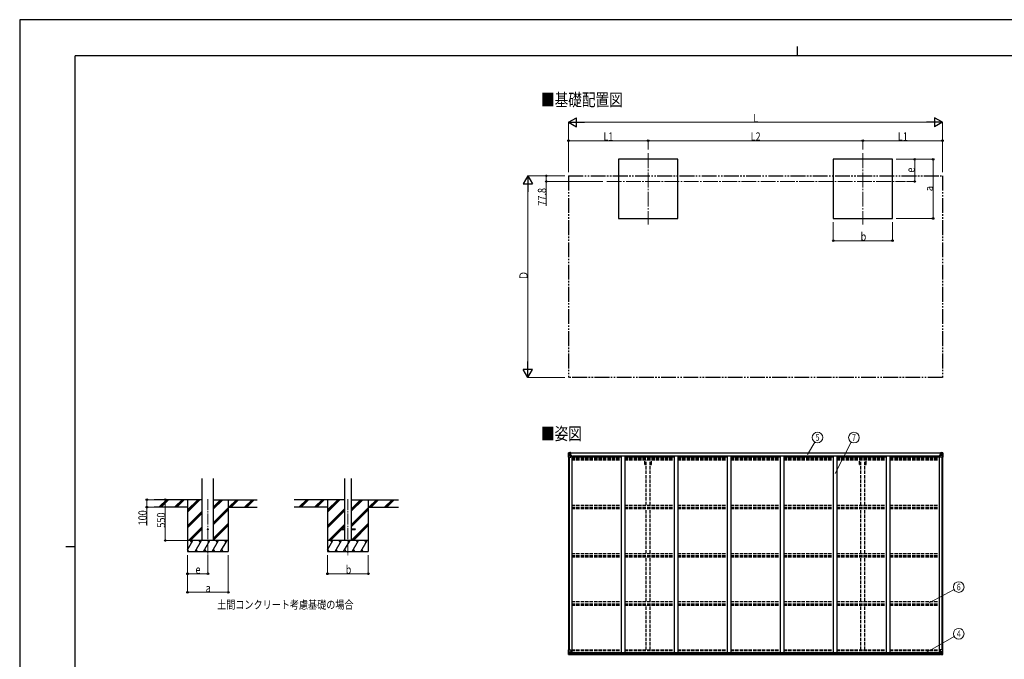
# Model space of a CAD drawing. Units: millimetres. Extents: x 0 to 21025, y 0 to 14850.
# Drawn here: x 0 to 13298, y 6213 to 14850 of the extents above; entities that cross this region are included whole.
import ezdxf
from ezdxf.enums import TextEntityAlignment as Align

# ---------------------------------------------------------------- set-up
doc = ezdxf.new("R2010")
doc.units = ezdxf.units.MM
doc.header["$PDMODE"] = 1
for name, pattern in [('YCENTER_1', [13, 10, -1, 1, -1]), ('YDIVIDE_1', [15, 10, -1, 1, -1, 1, -1]), ('YHIDDEN_1', [4, 3, -1])]:
    doc.linetypes.add(name, pattern=pattern)
for name, color, linetype, lineweight in [('USER1', 3, 'Continuous', 13), ('YKK_12', 2, 'Continuous', 13), ('YKK_13', 4, 'Continuous', 30), ('YKK_A1', 4, 'Continuous', 30), ('YKK_D', 6, 'Continuous', 13), ('YKK_ZWAK', 7, 'Continuous', 30)]:
    doc.layers.add(name, color=color, linetype=linetype, lineweight=lineweight)
doc.styles.add('text-b', font='extslim2.shx', dxfattribs={"width": 0.8, "bigfont": 'extfont2.shx'})

msp = doc.modelspace()

# ---------------------------------------------------------------- linework, layer by layer
at = {"layer": 'YKK_12', "linetype": 'YCENTER_1', "ltscale": 20}
for p, q in [((8488, 13046), (8488, 12083)), ((11388, 13046), (11388, 12083)), ((7929, 12665), (11962, 12665))]:
    msp.add_line(p, q, dxfattribs=at)
at = {"layer": 'YKK_12', "linetype": 'YCENTER_1', "ltscale": 15}
for p, q in [((2542, 8377), (2542, 7618)), ((4433, 8377), (4433, 7618))]:
    msp.add_line(p, q, dxfattribs=at)
at = {"layer": 'YKK_13', "linetype": 'Continuous'}
for p, q in [((7410, 9001), (7410, 8941)), ((7410, 9001), (7410, 9001)), ((7410, 8941), (7413, 8941)), ((7411, 9002), (7420, 9003)), ((7411, 9002), (7411, 9002)), ((7411, 9002), (7411, 9002)), ((7420, 9003), (7412, 9002)), ((7413, 9001), (7413, 9001)), ((7413, 8941), (7413, 9001)), ((7413, 8968), (7418, 8980)), ((7413, 8968), (7420, 8967)), ((7413, 8941), (7443, 8941)), ((7417, 8998), (7414, 9002)), ((7418, 8994), (7420, 8994)), ((7418, 8981), (7418, 8994)), ((7420, 8981), (7418, 8981)), ((7420, 9003), (7432, 9004)), ((7432, 9004), (7420, 9003)), ((7420, 8994), (7432, 8994)), ((7420, 8981), (7432, 8981)), ((7420, 8981), (7420, 8981)), ((7420, 8967), (7444, 8967)), ((7423, 8988), (7423, 8989)), ((7423, 8989), (7424, 8989)), ((7424, 8988), (7423, 8988)), ((7425, 8990), (7425, 8991)), ((7425, 8991), (7426, 8991)), ((7425, 8986), (7425, 8987)), ((7426, 8986), (7425, 8986)), ((7426, 8991), (7426, 8990)), ((7426, 8987), (7426, 8986)), ((7427, 8989), (7427, 8989)), ((7427, 8989), (7427, 8988)), ((7427, 8988), (7427, 8988)), ((7431, 8994), (7432, 8994)), ((7439, 9004), (7432, 9004)), ((7432, 8978), (7432, 9004)), ((7432, 9003), (7439, 9003)), ((7434, 8998), (7432, 8998)), ((7434, 8994), (7432, 8994)), ((7434, 8981), (7432, 8981)), ((7443, 8975), (7433, 8977)), ((7433, 8977), (7443, 8976)), ((7433, 8977), (7433, 8977)), ((7439, 9003), (7434, 9003)), ((7434, 9003), (7434, 8977)), ((7439, 9002), (7434, 9002)), ((7442, 8999), (7434, 8999)), ((7434, 8999), (7434, 8997)), ((7442, 8999), (7434, 8999)), ((7434, 8998), (7434, 8998)), ((7434, 8998), (7442, 8998)), ((7434, 8997), (7434, 8997)), ((7434, 8997), (7434, 8997)), ((7449, 8997), (7434, 8997)), ((7434, 8997), (7434, 8997)), ((7444, 8997), (7434, 8997)), ((7434, 8996), (7438, 8996)), ((7438, 8993), (7434, 8993)), ((7438, 8985), (7434, 8985)), ((7438, 8977), (7438, 8997)), ((7439, 9003), (7439, 9004)), ((7439, 9003), (7439, 9003)), ((7439, 9003), (7439, 9002)), ((7439, 9002), (7439, 9001)), ((7442, 8998), (7442, 8999)), ((7443, 8976), (7443, 8975)), ((7444, 9002), (7446, 9001)), ((7444, 9002), (7444, 9001)), ((7444, 9002), (7444, 9002)), ((7444, 8998), (7449, 8998)), ((7444, 8997), (7444, 8998)), ((7444, 8997), (7444, 8997)), ((7444, 8997), (7450, 8997)), ((7444, 8976), (7448, 8976)), ((7444, 8942), (7444, 8975)), ((7448, 8974), (7444, 8974)), ((7449, 8964), (7444, 8964)), ((7448, 8976), (7448, 8974)), ((7449, 8976), (7448, 8976)), ((7448, 8974), (7449, 8974)), ((7449, 8999), (7449, 8998)), ((7449, 8998), (7450, 8998)), ((7449, 8959), (7449, 8976)), ((7450, 8998), (7450, 8999)), ((7450, 8998), (7450, 8997)), ((7450, 8997), (7450, 8997)), ((12426, 8998), (12426, 8999)), ((12427, 8998), (12426, 8998)), ((12426, 8998), (12426, 8997)), ((12432, 8997), (12426, 8997)), ((12426, 8997), (12426, 8997)), ((12427, 8999), (12427, 8998)), ((12432, 8998), (12427, 8998)), ((12427, 8997), (12442, 8997)), ((12428, 8976), (12429, 8976)), ((12428, 8959), (12428, 8976)), ((12429, 8974), (12428, 8974)), ((12428, 8964), (12432, 8964)), ((12429, 8976), (12429, 8974)), ((12433, 8976), (12429, 8976)), ((12429, 8974), (12432, 8974)), ((12432, 9002), (12431, 9001)), ((12432, 9002), (12433, 9002)), ((12432, 8997), (12432, 8998)), ((12432, 8997), (12442, 8997)), ((12432, 8997), (12432, 8997)), ((12432, 8942), (12432, 8975)), ((12456, 8967), (12432, 8967)), ((12433, 9002), (12433, 9001)), ((12433, 8975), (12443, 8977)), ((12443, 8977), (12433, 8976)), ((12433, 8976), (12433, 8975)), ((12463, 8941), (12433, 8941)), ((12434, 8998), (12434, 8999)), ((12434, 8999), (12442, 8999)), ((12434, 8999), (12442, 8999)), ((12442, 8998), (12434, 8998)), ((12438, 9004), (12444, 9004)), ((12438, 9003), (12438, 9004)), ((12444, 9003), (12438, 9003)), ((12438, 9003), (12438, 9003)), ((12438, 9003), (12443, 9003)), ((12438, 9003), (12438, 9002)), ((12438, 9002), (12443, 9002)), ((12438, 9002), (12438, 9001)), ((12439, 8977), (12439, 8997)), ((12442, 8996), (12439, 8996)), ((12439, 8993), (12443, 8993)), ((12439, 8985), (12443, 8985)), ((12442, 8999), (12442, 8997)), ((12442, 8998), (12443, 8998)), ((12442, 8997), (12442, 8997)), ((12442, 8997), (12442, 8997)), ((12442, 8997), (12442, 8997)), ((12443, 9003), (12443, 8977)), ((12443, 8998), (12444, 8998)), ((12443, 8994), (12444, 8994)), ((12443, 8981), (12444, 8981)), ((12443, 8977), (12443, 8977)), ((12444, 8978), (12444, 9004)), ((12456, 9003), (12444, 9004)), ((12444, 9004), (12456, 9003)), ((12445, 8994), (12444, 8994)), ((12456, 8994), (12444, 8994)), ((12456, 8981), (12444, 8981)), ((12450, 8989), (12449, 8989)), ((12449, 8989), (12449, 8988)), ((12449, 8988), (12450, 8988)), ((12452, 8991), (12451, 8991)), ((12451, 8991), (12451, 8990)), ((12451, 8987), (12451, 8986)), ((12451, 8986), (12452, 8986)), ((12452, 8990), (12452, 8991)), ((12452, 8986), (12452, 8987)), ((12453, 8988), (12453, 8989)), ((12453, 8989), (12453, 8989)), ((12453, 8988), (12453, 8988)), ((12465, 9002), (12456, 9003)), ((12456, 9003), (12464, 9002)), ((12458, 8994), (12456, 8994)), ((12456, 8981), (12456, 8981)), ((12456, 8981), (12458, 8981)), ((12463, 8968), (12456, 8967)), ((12458, 8981), (12458, 8994)), ((12459, 8998), (12462, 9002)), ((12463, 8968), (12459, 8980)), ((12463, 9001), (12463, 9001)), ((12463, 8941), (12463, 9001)), ((12466, 8941), (12463, 8941)), ((12465, 9002), (12465, 9002)), ((12465, 9002), (12465, 9002)), ((12466, 9001), (12466, 8941)), ((12466, 9001), (12466, 9001)), ((7410, 6339), (7443, 6339)), ((7410, 6278), (7410, 6339)), ((7411, 6277), (7420, 6277)), ((7411, 6277), (7411, 6277)), ((7420, 6277), (7412, 6277)), ((7413, 6339), (7413, 6278)), ((7413, 6312), (7420, 6312)), ((7413, 6312), (7418, 6300)), ((7413, 6278), (7413, 6278)), ((7417, 6282), (7414, 6278)), ((7418, 6299), (7418, 6285)), ((7420, 6299), (7418, 6299)), ((7418, 6285), (7420, 6285)), ((7420, 6312), (7444, 6312)), ((7420, 6299), (7420, 6299)), ((7432, 6299), (7420, 6299)), ((7420, 6285), (7432, 6285)), ((7420, 6277), (7439, 6276)), ((7432, 6276), (7420, 6277)), ((7423, 6291), (7423, 6292)), ((7423, 6292), (7424, 6292)), ((7424, 6291), (7423, 6291)), ((7425, 6293), (7426, 6293)), ((7425, 6293), (7425, 6293)), ((7425, 6289), (7425, 6290)), ((7426, 6289), (7425, 6289)), ((7426, 6293), (7426, 6293)), ((7426, 6290), (7426, 6289)), ((7427, 6292), (7427, 6292)), ((7427, 6292), (7427, 6291)), ((7427, 6291), (7427, 6291)), ((7432, 6303), (7439, 6303)), ((7432, 6303), (7432, 6276)), ((7443, 6305), (7433, 6303)), ((7433, 6303), (7433, 6303)), ((7436, 6303), (7443, 6304)), ((7439, 6303), (7448, 6303)), ((7449, 6282), (7439, 6282)), ((7439, 6276), (7439, 6282)), ((7448, 6281), (7439, 6281)), ((7443, 6304), (7443, 6305)), ((7444, 6338), (7444, 6305)), ((7449, 6302), (7449, 6282)), ((7449, 6282), (7449, 6282)), ((12428, 6302), (12428, 6282)), ((12428, 6282), (12428, 6282)), ((12428, 6282), (12438, 6282)), ((12438, 6303), (12429, 6303)), ((12429, 6281), (12438, 6281)), ((12432, 6338), (12432, 6305)), ((12456, 6312), (12432, 6312)), ((12466, 6339), (12433, 6339)), ((12433, 6305), (12443, 6303)), ((12433, 6304), (12433, 6305)), ((12441, 6303), (12433, 6304)), ((12444, 6303), (12438, 6303)), ((12438, 6276), (12438, 6282)), ((12456, 6277), (12438, 6276)), ((12443, 6303), (12443, 6303)), ((12444, 6303), (12444, 6276)), ((12444, 6299), (12456, 6299)), ((12456, 6285), (12444, 6285)), ((12444, 6276), (12456, 6277)), ((12450, 6292), (12449, 6292)), ((12449, 6292), (12449, 6291)), ((12449, 6291), (12450, 6291)), ((12452, 6293), (12451, 6293)), ((12451, 6293), (12451, 6293)), ((12451, 6290), (12451, 6289)), ((12451, 6289), (12452, 6289)), ((12452, 6293), (12452, 6293)), ((12452, 6289), (12452, 6290)), ((12453, 6291), (12453, 6292)), ((12453, 6292), (12453, 6292)), ((12453, 6291), (12453, 6291)), ((12463, 6312), (12456, 6312)), ((12456, 6299), (12456, 6299)), ((12456, 6299), (12458, 6299)), ((12458, 6285), (12456, 6285)), ((12465, 6277), (12456, 6277)), ((12456, 6277), (12464, 6277)), ((12458, 6299), (12458, 6285)), ((12463, 6312), (12459, 6300)), ((12459, 6282), (12462, 6278)), ((12463, 6339), (12463, 6278)), ((12463, 6278), (12463, 6278)), ((12465, 6277), (12465, 6277)), ((12466, 6278), (12466, 6339))]:
    msp.add_line(p, q, dxfattribs=at)
at = {"layer": 'YKK_13', "ltscale": 20}
for p, q in [((4333, 7973), (4333, 7964)), ((4333, 7973), (4388, 7973)), ((4333, 7964), (4388, 7964)), ((4478, 7973), (4533, 7973)), ((4478, 7964), (4533, 7964)), ((4533, 7973), (4533, 7964))]:
    msp.add_line(p, q, dxfattribs=at)
at = {"layer": 'YKK_13', "linetype": 'Continuous'}
for centre in [(7425, 8989), (12451, 8989), (7425, 6291), (12451, 6291)]:
    msp.add_circle(centre, 5.3, dxfattribs=at)
at = {"layer": 'YKK_13', "ltscale": 20}
msp.add_circle((2542, 7968), 5, dxfattribs=at)
at = {"layer": 'YKK_13', "linetype": 'Continuous'}
for centre, radius, start, end in [((7411, 9001), 0.999, 93.4424, 179.9508), ((7411, 9001), 1, 93.5002, 180.0008), ((7411, 9001), 0.999, 93.4424, 179.9508), ((7412, 9015), 12.7, 269.2447, 275.1031), ((7414, 9001), 1.28, 131.1783, 182.459), ((7424, 8990), 0.96, 270, 0), ((7424, 8987), 0.96, 0, 90), ((7427, 8990), 0.96, 180, 270), ((7427, 8987), 0.96, 90, 180), ((7433, 8978), 0.937, 182.3221, 263.2677), ((7433, 8978), 0.937, 182.3221, 263.2677), ((7434, 8999), 0.5, 180.0011, 270.0011), ((7434, 8999), 0.5, 179.998, 269.9969), ((7434, 8996), 0.513, 91.8803, 181.0471), ((7434, 8996), 0.5, 90.529, 180.0446), ((7443, 8975), 0.937, 2.3221, 83.2677), ((7443, 8974), 0.937, 2.3221, 83.2677), ((7443, 8942), 1, 270, 0), ((7449, 9004), 7.69, 268.97, 276.4343), ((12427, 9004), 7.69, 263.5657, 271.03), ((12433, 8975), 0.937, 96.7323, 177.6779), ((12433, 8974), 0.937, 96.7323, 177.6779), ((12433, 8942), 1, 180, 270), ((12442, 8999), 0.5, 269.9989, 359.9989), ((12442, 8999), 0.5, 270.0031, 0.002), ((12442, 8996), 0.513, 358.9529, 88.1197), ((12442, 8996), 0.5, 359.9554, 89.471), ((12443, 8978), 0.937, 276.7323, 357.6779), ((12443, 8978), 0.937, 276.7323, 357.6779), ((12450, 8990), 0.96, 270, 0), ((12450, 8987), 0.96, 0, 90), ((12453, 8990), 0.96, 180, 270), ((12453, 8987), 0.96, 90, 180), ((12462, 9001), 1.28, 357.541, 48.8217), ((12464, 9015), 12.7, 264.8969, 270.7553), ((12465, 9001), 0.999, 0.0492, 86.5576), ((12465, 9001), 1, 359.9992, 86.4998), ((12465, 9001), 0.999, 0.0492, 86.5576), ((7411, 6278), 0.999, 180.0492, 266.5576), ((7411, 6278), 1, 179.9992, 266.4998), ((7411, 6278), 0.999, 180.0492, 266.5576), ((7412, 6265), 12.7, 84.8969, 90.7553), ((7414, 6278), 1.28, 177.541, 228.8217), ((7424, 6293), 0.96, 270, 0), ((7424, 6290), 0.96, 0, 90), ((7427, 6293), 0.96, 180, 270), ((7427, 6290), 0.96, 90, 180), ((7433, 6302), 0.937, 96.7323, 129.066), ((7443, 6338), 1, 0, 90), ((7443, 6306), 0.937, 276.7323, 357.6779), ((7443, 6305), 0.937, 276.7323, 357.6779), ((12433, 6338), 1, 90, 180), ((12433, 6306), 0.937, 182.3221, 263.2677), ((12433, 6305), 0.937, 182.3221, 263.2677), ((12443, 6302), 0.937, 50.934, 83.2677), ((12450, 6293), 0.96, 270, 0), ((12450, 6290), 0.96, 0, 90), ((12453, 6293), 0.96, 180, 270), ((12453, 6290), 0.96, 90, 180), ((12462, 6278), 1.28, 311.1783, 2.459), ((12464, 6265), 12.7, 89.2447, 95.1031), ((12465, 6278), 0.999, 273.4424, 359.9508), ((12465, 6278), 1, 273.5002, 0.0008), ((12465, 6278), 0.999, 273.4424, 359.9508)]:
    msp.add_arc(centre, radius, start, end, dxfattribs=at)
at = {"layer": 'YKK_13', "linetype": 'Continuous', "extrusion": (0, 0, -1)}
for centre, major_axis, ratio, start_param, end_param in [((7413, 9003), (2, 0.12), 0.060933, 2.071256, 3.14534), ((7612, 9015), (201, 12), 0.060933, 3.14534, 3.145839), ((7413, 8999), (-0.02, 3), 0.466854, 0.125683, 0.759696), ((7414, 8970), (0.85, 2.32), 0.403757, 3.00878, 3.974439), ((7415, 8994), (0.03, 5), 0.573921, 0.767272, 1.551125), ((7416, 8981), (0, 3), 0.468246, 1.577288, 2.012794), ((7338, 8994), (81.7, 0), 0.061163, 6.282413, 6.283185), ((12429, 6302), (-1, -0.021), 0.906239, 0.018705, 1.589501), ((12429, 6282), (-1, 0.012), 0.707053, 4.703664, 6.124411), ((12538, 6285), (-81.7, 0), 0.061163, 6.282413, 6.283185), ((12460, 6299), (0, -3), 0.468246, 1.577288, 2.012794), ((12461, 6285), (-0.03, -5), 0.573921, 0.767272, 1.551125), ((12463, 6280), (0.02, -3), 0.466854, 0.125683, 0.759696), ((12462, 6310), (-0.85, -2.32), 0.403757, 3.00878, 3.974439), ((12463, 6277), (-2, -0.12), 0.060933, 2.071256, 3.14534), ((12264, 6265), (-201, -12), 0.060933, 3.14534, 3.145839)]:
    msp.add_ellipse(centre, major_axis=major_axis, ratio=ratio, start_param=start_param, end_param=end_param, dxfattribs=at)
at = {"layer": 'YKK_13', "linetype": 'Continuous'}
for centre, major_axis, ratio, start_param, end_param in [((12538, 8994), (-81.7, 0), 0.061163, 6.282413, 6.283185), ((12461, 8994), (-0.03, 5), 0.573921, 0.767272, 1.551125), ((12460, 8981), (0, 3), 0.468246, 1.577288, 2.012794), ((12463, 8999), (0.02, 3), 0.466854, 0.125683, 0.759696), ((12462, 8970), (-0.85, 2.32), 0.403757, 3.00878, 3.974439), ((12463, 9003), (-2, 0.12), 0.060933, 2.071256, 3.14534), ((12264, 9015), (-201, 12), 0.060933, 3.14534, 3.145839), ((7413, 6277), (2, -0.12), 0.060933, 2.071256, 3.14534), ((7612, 6265), (201, -12), 0.060933, 3.14534, 3.145839), ((7414, 6310), (0.85, -2.32), 0.403757, 3.00878, 3.974439), ((7413, 6280), (-0.02, -3), 0.466854, 0.125683, 0.759696), ((7415, 6285), (0.03, -5), 0.573921, 0.767272, 1.551125), ((7416, 6299), (0, -3), 0.468246, 1.577288, 2.012794), ((7338, 6285), (81.7, 0), 0.061163, 6.282413, 6.283185), ((7448, 6302), (1, -0.021), 0.906239, 0.018705, 1.589501), ((7448, 6282), (1, 0.012), 0.707053, 4.703664, 6.124411)]:
    msp.add_ellipse(centre, major_axis=major_axis, ratio=ratio, start_param=start_param, end_param=end_param, dxfattribs=at)
at = {"layer": 'YKK_A1'}
for p, q in [((8888, 12965), (8088, 12965)), ((8088, 12965), (8088, 12165)), ((8888, 12165), (8888, 12965)), ((11788, 12965), (10988, 12965)), ((10988, 12965), (10988, 12165)), ((11788, 12165), (11788, 12965)), ((8088, 12165), (8888, 12165)), ((10988, 12165), (11788, 12165)), ((7412, 8941), (7412, 6339)), ((7422, 8941), (7422, 6339)), ((7434, 9001), (12443, 9001)), ((7434, 8999), (12443, 8999)), ((7457, 8959), (7444, 8959)), ((7457, 8959), (7457, 6303)), ((7457, 8946), (8123, 8946)), ((7465, 8946), (7465, 8961)), ((7465, 8961), (12412, 8961)), ((8123, 8961), (8123, 6303)), ((8173, 8961), (8173, 6303)), ((8173, 8946), (8839, 8946)), ((8839, 8961), (8839, 6303)), ((8889, 8961), (8889, 6303)), ((8889, 8946), (9555, 8946)), ((9555, 8961), (9555, 6303)), ((9605, 8961), (9605, 6303)), ((9605, 8946), (10271, 8946)), ((10271, 8961), (10271, 6303)), ((10321, 8961), (10321, 6303)), ((10321, 8946), (10987, 8946)), ((10987, 8961), (10987, 6303)), ((11037, 8961), (11037, 6303)), ((11037, 8946), (11703, 8946)), ((11703, 8961), (11703, 6303)), ((11753, 8961), (11753, 6303)), ((11753, 8946), (12419, 8946)), ((12412, 8946), (12412, 8961)), ((12419, 8959), (12419, 6303)), ((12419, 8959), (12432, 8959)), ((12454, 8941), (12454, 6339)), ((12464, 8941), (12464, 6339)), ((2464, 8368), (1816, 8368)), ((2267, 8268), (1816, 8268)), ((2267, 8368), (2267, 7668)), ((2619, 8368), (3207, 8368)), ((2817, 8368), (2817, 7668)), ((2817, 8268), (3207, 8268)), ((4388, 8368), (3707, 8368)), ((4158, 8268), (3707, 8268)), ((4158, 8368), (4158, 7668)), ((4478, 8368), (5116, 8368)), ((4708, 8368), (4708, 7668)), ((4708, 8268), (5116, 8268)), ((7437, 6303), (12439, 6303)), ((7439, 6277), (12438, 6277)), ((7449, 6301), (12428, 6301)), ((7449, 6285), (12428, 6285))]:
    msp.add_line(p, q, dxfattribs=at)
at = {"layer": 'YKK_A1', "linetype": 'YDIVIDE_1', "ltscale": 20}
for p, q in [((7412, 12742), (12464, 12742)), ((7412, 12742), (7412, 10018)), ((12464, 12742), (12464, 10018)), ((12464, 10018), (7412, 10018))]:
    msp.add_line(p, q, dxfattribs=at)
at = {"layer": 'YKK_A1', "linetype": 'YHIDDEN_1', "ltscale": 15}
for p, q in [((7457, 8937), (8123, 8937)), ((7457, 8929), (8123, 8929)), ((7457, 8925), (8123, 8925)), ((7457, 8920), (8123, 8920)), ((8173, 8937), (8839, 8937)), ((8173, 8929), (8839, 8929)), ((8173, 8925), (8839, 8925)), ((8173, 8920), (8839, 8920)), ((8889, 8937), (9555, 8937)), ((8889, 8929), (9555, 8929)), ((8889, 8925), (9555, 8925)), ((8889, 8920), (9555, 8920)), ((9605, 8937), (10271, 8937)), ((9605, 8929), (10271, 8929)), ((9605, 8925), (10271, 8925)), ((9605, 8920), (10271, 8920)), ((10321, 8937), (10987, 8937)), ((10321, 8929), (10987, 8929)), ((10321, 8925), (10987, 8925)), ((10321, 8920), (10987, 8920)), ((11037, 8937), (11703, 8937)), ((11037, 8929), (11703, 8929)), ((11037, 8925), (11703, 8925)), ((11037, 8920), (11703, 8920)), ((11753, 8937), (12419, 8937)), ((11753, 8929), (12419, 8929)), ((11753, 8925), (12419, 8925)), ((11753, 8920), (12419, 8920)), ((7457, 8907), (8123, 8907)), ((8173, 8907), (8839, 8907)), ((8443, 8845), (8443, 8906)), ((8443, 8845), (8461, 8845)), ((8461, 8296), (8461, 8906)), ((8516, 8296), (8516, 8906)), ((8516, 8845), (8533, 8845)), ((8533, 8845), (8533, 8906)), ((8889, 8907), (9555, 8907)), ((9605, 8907), (10271, 8907)), ((10321, 8907), (10987, 8907)), ((11037, 8907), (11703, 8907)), ((11343, 8845), (11343, 8906)), ((11343, 8845), (11361, 8845)), ((11361, 8296), (11361, 8906)), ((11416, 8296), (11416, 8906)), ((11416, 8845), (11433, 8845)), ((11433, 8845), (11433, 8906)), ((11753, 8907), (12419, 8907)), ((7457, 8296), (8123, 8296)), ((7457, 8266), (8123, 8266)), ((7457, 8261), (8123, 8261)), ((7457, 8248), (8123, 8248)), ((8173, 8296), (8839, 8296)), ((8173, 8266), (8839, 8266)), ((8173, 8261), (8839, 8261)), ((8173, 8248), (8839, 8248)), ((8461, 7644), (8461, 8247)), ((8516, 7644), (8516, 8247)), ((8889, 8296), (9555, 8296)), ((8889, 8266), (9555, 8266)), ((8889, 8261), (9555, 8261)), ((8889, 8248), (9555, 8248)), ((9605, 8296), (10271, 8296)), ((9605, 8266), (10271, 8266)), ((9605, 8261), (10271, 8261)), ((9605, 8248), (10271, 8248)), ((10321, 8296), (10987, 8296)), ((10321, 8266), (10987, 8266)), ((10321, 8261), (10987, 8261)), ((10321, 8248), (10987, 8248)), ((11037, 8296), (11703, 8296)), ((11037, 8266), (11703, 8266)), ((11037, 8261), (11703, 8261)), ((11037, 8248), (11703, 8248)), ((11361, 7644), (11361, 8247)), ((11416, 7644), (11416, 8247)), ((11753, 8296), (12419, 8296)), ((11753, 8266), (12419, 8266)), ((11753, 8261), (12419, 8261)), ((11753, 8248), (12419, 8248)), ((7457, 7644), (8123, 7644)), ((7457, 7614), (8123, 7614)), ((7457, 7610), (8123, 7610)), ((7457, 7597), (8123, 7597)), ((8173, 7644), (8839, 7644)), ((8173, 7614), (8839, 7614)), ((8173, 7610), (8839, 7610)), ((8173, 7597), (8839, 7597)), ((8461, 6992), (8461, 7596)), ((8516, 6992), (8516, 7596)), ((8889, 7644), (9555, 7644)), ((8889, 7614), (9555, 7614)), ((8889, 7610), (9555, 7610)), ((8889, 7597), (9555, 7597)), ((9605, 7644), (10271, 7644)), ((9605, 7614), (10271, 7614)), ((9605, 7610), (10271, 7610)), ((9605, 7597), (10271, 7597)), ((10321, 7644), (10987, 7644)), ((10321, 7614), (10987, 7614)), ((10321, 7610), (10987, 7610)), ((10321, 7597), (10987, 7597)), ((11037, 7644), (11703, 7644)), ((11037, 7614), (11703, 7614)), ((11037, 7610), (11703, 7610)), ((11037, 7597), (11703, 7597)), ((11361, 6992), (11361, 7596)), ((11416, 6992), (11416, 7596)), ((11753, 7644), (12419, 7644)), ((11753, 7614), (12419, 7614)), ((11753, 7610), (12419, 7610)), ((11753, 7597), (12419, 7597)), ((7457, 6992), (8123, 6992)), ((7457, 6963), (8123, 6963)), ((7457, 6958), (8123, 6958)), ((7457, 6945), (8123, 6945)), ((8173, 6992), (8839, 6992)), ((8173, 6963), (8839, 6963)), ((8173, 6958), (8839, 6958)), ((8173, 6945), (8839, 6945)), ((8461, 6340), (8461, 6944)), ((8516, 6340), (8516, 6944)), ((8889, 6992), (9555, 6992)), ((8889, 6963), (9555, 6963)), ((8889, 6958), (9555, 6958)), ((8889, 6945), (9555, 6945)), ((9605, 6992), (10271, 6992)), ((9605, 6963), (10271, 6963)), ((9605, 6958), (10271, 6958)), ((9605, 6945), (10271, 6945)), ((10321, 6992), (10987, 6992)), ((10321, 6963), (10987, 6963)), ((10321, 6958), (10987, 6958)), ((10321, 6945), (10987, 6945)), ((11037, 6992), (11703, 6992)), ((11037, 6963), (11703, 6963)), ((11037, 6958), (11703, 6958)), ((11037, 6945), (11703, 6945)), ((11361, 6340), (11361, 6944)), ((11416, 6340), (11416, 6944)), ((11753, 6992), (12419, 6992)), ((11753, 6963), (12419, 6963)), ((11753, 6958), (12419, 6958)), ((11753, 6945), (12419, 6945)), ((7457, 6339), (8123, 6339)), ((7457, 6331), (8123, 6331)), ((8173, 6339), (8839, 6339)), ((8173, 6331), (8839, 6331)), ((8889, 6339), (9555, 6339)), ((8889, 6331), (9555, 6331)), ((9605, 6339), (10271, 6339)), ((9605, 6331), (10271, 6331)), ((10321, 6339), (10987, 6339)), ((10321, 6331), (10987, 6331)), ((11037, 6339), (11703, 6339)), ((11037, 6331), (11703, 6331)), ((11753, 6339), (12419, 6339)), ((11753, 6331), (12419, 6331))]:
    msp.add_line(p, q, dxfattribs=at)
at = {"layer": 'YKK_A1', "ltscale": 20}
for p, q in [((2464, 7818), (2464, 8653)), ((2619, 7818), (2619, 8653)), ((4388, 8653), (4388, 7818)), ((4478, 8653), (4478, 7818))]:
    msp.add_line(p, q, dxfattribs=at)
at = {"layer": 'YKK_A1', "linetype": 'Continuous'}
for p, q in [((1882, 8270), (1981, 8368)), ((1895, 8268), (1995, 8368)), ((1909, 8268), (2009, 8368)), ((2094, 8270), (2193, 8368)), ((2107, 8268), (2207, 8368)), ((2121, 8268), (2221, 8368)), ((2267, 8201), (2433, 8368)), ((2267, 8215), (2419, 8368)), ((2267, 8230), (2405, 8368)), ((2619, 8246), (2742, 8368)), ((2619, 8260), (2728, 8368)), ((2619, 8274), (2714, 8368)), ((2619, 8062), (2817, 8259)), ((2826, 8268), (2926, 8368)), ((2840, 8268), (2940, 8368)), ((2854, 8268), (2954, 8368)), ((3038, 8268), (3138, 8368)), ((3052, 8268), (3152, 8368)), ((3066, 8268), (3166, 8368)), ((3774, 8270), (3873, 8368)), ((3787, 8268), (3887, 8368)), ((3801, 8268), (3901, 8368)), ((3986, 8270), (4085, 8368)), ((3999, 8268), (4099, 8368)), ((4013, 8268), (4113, 8368)), ((4158, 8201), (4325, 8368)), ((4158, 8215), (4311, 8368)), ((4158, 8230), (4297, 8368)), ((4158, 8017), (4388, 8247)), ((4478, 8213), (4633, 8368)), ((4478, 8227), (4619, 8368)), ((4478, 8241), (4605, 8368)), ((4478, 8029), (4708, 8259)), ((4717, 8268), (4817, 8368)), ((4731, 8268), (4831, 8368)), ((4746, 8268), (4846, 8368)), ((4929, 8268), (5029, 8368)), ((4944, 8268), (5044, 8368)), ((4958, 8268), (5058, 8368)), ((2267, 8017), (2464, 8215)), ((2267, 8003), (2464, 8201)), ((2267, 7989), (2464, 8186)), ((2619, 8048), (2817, 8245)), ((2619, 8034), (2817, 8231)), ((4158, 8003), (4388, 8233)), ((4158, 7989), (4388, 8219)), ((4478, 8015), (4708, 8245)), ((4478, 8001), (4708, 8231)), ((2279, 7818), (2464, 8003)), ((2294, 7818), (2464, 7988)), ((2619, 7850), (2817, 8047)), ((2619, 7836), (2817, 8033)), ((2619, 7821), (2817, 8019)), ((4171, 7818), (4388, 8035)), ((4340, 7973), (4388, 8021)), ((4354, 7973), (4388, 8007)), ((4479, 7818), (4708, 8047)), ((4494, 7818), (4708, 8033)), ((4508, 7818), (4708, 8019)), ((2308, 7818), (2464, 7974)), ((4185, 7818), (4333, 7966)), ((4199, 7818), (4345, 7964)), ((2267, 7693), (2339, 7818)), ((2368, 7668), (2455, 7818)), ((2483, 7668), (2570, 7818)), ((2599, 7668), (2685, 7818)), ((2714, 7668), (2801, 7818)), ((4158, 7693), (4231, 7818)), ((4259, 7668), (4346, 7818)), ((4375, 7668), (4462, 7818)), ((4490, 7668), (4577, 7818)), ((4606, 7668), (4692, 7818)), ((2267, 7694), (2282, 7668)), ((2267, 7668), (2817, 7668)), ((2383, 7694), (2398, 7668)), ((2498, 7694), (2513, 7668)), ((2614, 7694), (2629, 7668)), ((2729, 7694), (2744, 7668)), ((4158, 7668), (4708, 7668)), ((4159, 7694), (4174, 7668)), ((4274, 7694), (4289, 7668)), ((4390, 7694), (4405, 7668)), ((4505, 7694), (4520, 7668)), ((4621, 7694), (4636, 7668))]:
    msp.add_line(p, q, dxfattribs=at)
at = {"layer": 'YKK_A1', "linetype": 'Continuous', "ltscale": 0.5}
for p, q in [((2817, 7818), (2267, 7818)), ((2324, 7792), (2309, 7818)), ((2440, 7792), (2425, 7818)), ((2555, 7792), (2540, 7818)), ((2670, 7792), (2655, 7818)), ((2786, 7792), (2771, 7818)), ((4708, 7818), (4158, 7818)), ((4216, 7792), (4201, 7818)), ((4331, 7792), (4316, 7818)), ((4447, 7792), (4432, 7818)), ((4562, 7792), (4547, 7818)), ((4677, 7792), (4662, 7818))]:
    msp.add_line(p, q, dxfattribs=at)
at = {"layer": 'YKK_A1'}
msp.add_point((10758, 7040), dxfattribs=at)
at = {"layer": 'YKK_D', "lineweight": -2}
for p, q in [((7412, 13465), (7520, 13527)), ((7412, 13465), (7520, 13402)), ((7412, 13465), (7629, 13465)), ((7520, 13402), (7520, 13527)), ((12464, 13465), (12248, 13465)), ((12464, 13465), (12356, 13527)), ((12356, 13527), (12356, 13402)), ((12464, 13465), (12356, 13402)), ((6862, 12742), (6800, 12634)), ((6800, 12634), (6925, 12634)), ((6862, 12742), (6925, 12634)), ((6862, 12742), (6862, 12526)), ((6862, 10018), (6800, 10127)), ((6925, 10127), (6800, 10127)), ((6862, 10018), (6862, 10235)), ((6862, 10018), (6925, 10127))]:
    msp.add_line(p, q, dxfattribs=at)
at = {"layer": 'YKK_D'}
for p, q in [((7412, 12792), (7412, 13466)), ((7537, 13465), (12339, 13465)), ((12464, 12792), (12464, 13466)), ((7412, 13097), (7412, 13216)), ((8488, 13215), (7412, 13215)), ((8488, 13097), (8488, 13216)), ((8488, 13097), (8488, 13216)), ((8488, 13215), (11388, 13215)), ((11388, 13097), (11388, 13216)), ((11388, 13097), (11388, 13216)), ((11388, 13215), (12464, 13215)), ((12464, 13097), (12464, 13216)), ((11838, 12965), (12339, 12965)), ((11839, 12965), (12089, 12965)), ((12088, 12665), (12088, 12965)), ((12338, 12165), (12338, 12965)), ((7362, 12742), (6861, 12742)), ((7362, 12742), (7111, 12742)), ((7876, 12665), (7111, 12665)), ((7112, 12742), (7112, 12665)), ((7112, 12665), (7112, 12338)), ((11977, 12665), (12089, 12665)), ((6862, 10143), (6862, 12617)), ((10988, 12118), (10988, 11864)), ((11788, 12116), (11788, 11864)), ((11838, 12165), (12339, 12165)), ((10988, 11865), (11788, 11865)), ((7362, 10018), (6861, 10018)), ((10641, 8979), (10740, 9147)), ((11015, 8721), (11228, 9147)), ((1881, 8368), (1716, 8368)), ((1881, 8268), (1716, 8268)), ((1717, 8368), (1717, 8268)), ((1717, 8268), (1717, 8020)), ((2041, 8368), (1966, 8368)), ((1967, 8368), (1967, 7818)), ((2266, 7818), (1966, 7818)), ((2267, 7618), (2267, 7117)), ((2267, 7618), (2267, 7367)), ((2542, 7617), (2542, 7367)), ((2817, 7618), (2817, 7117)), ((4158, 7618), (4158, 7367)), ((4708, 7618), (4708, 7367)), ((2542, 7368), (2267, 7368)), ((4158, 7368), (4708, 7368)), ((2267, 7118), (2817, 7118)), ((12282, 6977), (12619, 7155)), ((12228, 6294), (12621, 6522))]:
    msp.add_line(p, q, dxfattribs=at)
at = {"layer": 'YKK_D', "linetype": 'ByBlock', "lineweight": -2}
for centre in [(7412, 13215), (8488, 13215), (8488, 13215), (11388, 13215), (11388, 13215), (12464, 13215), (12088, 12965), (12338, 12965), (7112, 12742), (7112, 12665), (12088, 12665), (12338, 12165), (10988, 11865), (11788, 11865), (1717, 8368), (1967, 8368), (1717, 8268), (1967, 7818), (2267, 7368), (2542, 7368), (4158, 7368), (4708, 7368), (2267, 7118), (2817, 7118)]:
    msp.add_circle(centre, 10.6, dxfattribs=at)
at = {"layer": 'YKK_D'}
for centre in [(10776, 9209), (11268, 9207), (12683, 7189), (12683, 6558)]:
    msp.add_circle(centre, 72, dxfattribs=at)
at = {"layer": 'YKK_ZWAK'}
for p, q in [((21025, 14850), (0, 14850)), ((0, 14850), (0, 0)), ((20250, 14362), (750, 14362)), ((750, 1112), (750, 14362)), ((10500, 14488), (10500, 14362)), ((625, 7738), (750, 7738))]:
    msp.add_line(p, q, dxfattribs=at)

# ---------------------------------------------------------------- texts
at = {"layer": 'USER1', "style": 'text-b', "width": 0.8}
for s, height, p in [('■基礎配置図', 168.8, (7040, 13684)), ('■姿図', 168.8, (7040, 9176)), ('土間コンクリート考慮基礎の場合', 112.5, (2667, 6895))]:
    msp.add_text(s, height=height, dxfattribs=at).set_placement(p)
at = {"layer": 'YKK_D', "style": 'text-b', "width": 0.8}
for s, height, p in [('L', 112, (9908, 13466)), ('L1', 112.5, (7884, 13216)), ('L2', 112.5, (9872, 13216)), ('L1', 112.5, (11860, 13216)), ('b', 112, (11358, 11866)), ('e', 112, (2374, 7369)), ('b', 112, (4403, 7369)), ('a', 112, (2512, 7119))]:
    msp.add_text(s, height=height, dxfattribs=at).set_placement(p)
for s, height, p in [('e', 112, (12087, 12785)), ('77.8', 112.5, (7111, 12339)), ('a', 112, (12337, 12535)), ('Ｄ', 112, (6861, 11335)), ('100', 112.5, (1716, 8021)), ('550', 112.5, (1966, 7991))]:
    msp.add_text(s, height=height, rotation=90, dxfattribs=at).set_placement(p)
for s, p in [('5', (10776, 9209)), ('7', (11268, 9207)), ('6', (12683, 7189)), ('4', (12683, 6558))]:
    msp.add_text(s, height=90, dxfattribs=at).set_placement(p, align=Align.MIDDLE_CENTER)

doc.saveas('drawing.dxf')
